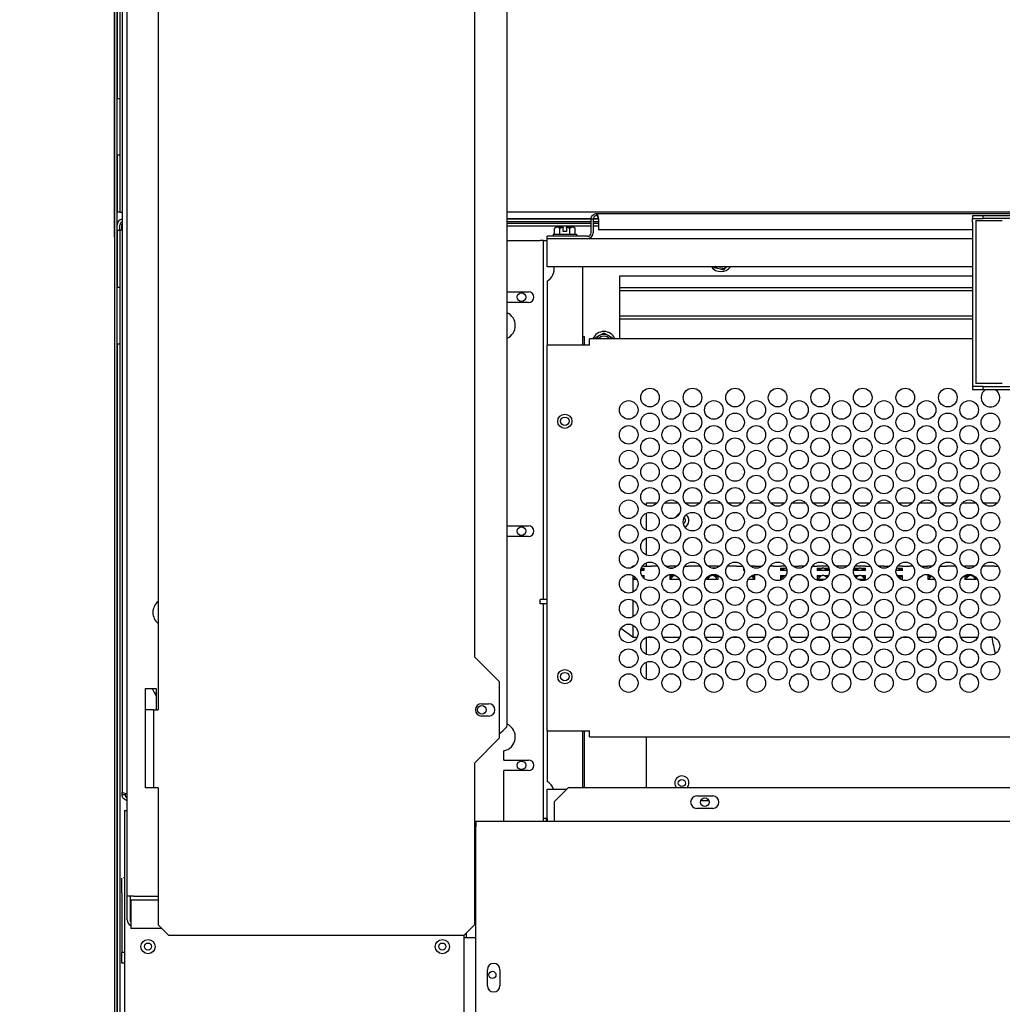
# Model space of a CAD drawing. Units: inches. Extents: x 17 to 270, y -178 to 165.
# Drawn here: x 211 to 228, y 82 to 100 of the extents above; entities that cross this region are included whole.
import ezdxf

# ---------------------------------------------------------------- set-up
doc = ezdxf.new("R2010")
doc.units = ezdxf.units.IN
doc.header["$LTSCALE"] = 16.666667
doc.header["$MEASUREMENT"] = 0
doc.layers.add('Dimensions(Dexter)', color=1, linetype='Continuous', lineweight=20, true_color=0xff0000)
doc.layers.add('Visible Edges(Dexter)', color=7, linetype='Continuous', lineweight=25)
doc.styles.add('DIMTXT', font='tahoma.ttf', dxfattribs={"width": 0.75})
doc.dimstyles.new('FRAC$0', dxfattribs={"dimtxt": 2, "dimasz": 0.188, "dimexe": 0.125, "dimexo": 0.125, "dimgap": 0.094, "dimtad": 0, "dimtih": 1, "dimtoh": 1, "dimdec": 6, "dimzin": 12, "dimdsep": 46, "dimlunit": 5, "dimtxsty": 'DIMTXT', "dimcen": -0.063, "dimadec": 0, "dimazin": 0, "dimtp": 0.031, "dimtm": 0.031, "dimtfac": 1, "dimtdec": 6, "dimtix": 1, "dimtofl": 0, "dimtmove": 0, "dimatfit": 3, "dimfxl": 1, "dimfrac": 2, "dimtolj": 1, "dimtzin": 12, "dimlwd": 40, "dimlwe": 40, "dimarcsym": 0})

# ---------------------------------------------------------------- blocks, each defined once
blk = doc.blocks.new('*D43')
at = {"layer": 'Defpoints', "color": 0, "linetype": 'Continuous', "transparency": 16777216}
for p in [(202.096, 122.785), (213.138, 122.785), (213.814, 57.378)]:
    blk.add_point(p, dxfattribs=at)
at = {"layer": 'Dimensions(Dexter)', "color": 7, "linetype": 'Continuous', "lineweight": 0, "transparency": 16777216}
for p, q in [((211.054, 122.785), (200.012, 122.785)), ((202.096, 119.651), (202.096, 95.221)), ((202.096, 60.512), (202.096, 84.943)), ((211.731, 57.378), (200.012, 57.378))]:
    blk.add_line(p, q, dxfattribs=at)
at = {"layer": 'Dimensions(Dexter)', "color": 7, "linetype": 'Continuous', "transparency": 16777216}
for points in [[(201.573, 119.651), (202.618, 119.651), (202.096, 122.785)], [(201.573, 60.512), (202.618, 60.512), (202.096, 57.378)]]:
    blk.add_solid(points, dxfattribs=at)
at = {"layer": 'Dimensions(Dexter)', "color": 7, "linetype": 'Continuous', "lineweight": 5, "transparency": 16777216, "insert": (202.096, 90.082), "char_height": 2.6, "attachment_point": 5, "style": 'DIMTXT'}
blk.add_mtext('\\A1;65 3/8 [1661]\\PELEC', dxfattribs=at)
blk = doc.blocks.new('*D44')
at = {"layer": 'Defpoints', "color": 0, "linetype": 'Continuous', "transparency": 16777216}
for p in [(190.66, 133.35), (212.116, 133.35), (213.814, 57.378)]:
    blk.add_point(p, dxfattribs=at)
at = {"layer": 'Dimensions(Dexter)', "color": 7, "linetype": 'Continuous', "lineweight": 0, "transparency": 16777216}
for p, q in [((210.032, 133.35), (188.577, 133.35)), ((190.66, 130.216), (190.66, 111.719)), ((190.66, 60.512), (190.66, 101.434)), ((211.731, 57.378), (188.577, 57.378))]:
    blk.add_line(p, q, dxfattribs=at)
at = {"layer": 'Dimensions(Dexter)', "color": 7, "linetype": 'Continuous', "transparency": 16777216}
for points in [[(190.138, 130.216), (191.183, 130.216), (190.66, 133.35)], [(190.138, 60.512), (191.183, 60.512), (190.66, 57.378)]]:
    blk.add_solid(points, dxfattribs=at)
at = {"layer": 'Dimensions(Dexter)', "color": 7, "linetype": 'Continuous', "lineweight": 5, "transparency": 16777216, "insert": (190.66, 106.577), "char_height": 2.6, "attachment_point": 5, "style": 'DIMTXT'}
blk.add_mtext('\\A1;76 [1930]\\PEXHAUST', dxfattribs=at)

msp = doc.modelspace()

# ---------------------------------------------------------------- linework, layer by layer
at = {"layer": 'Visible Edges(Dexter)'}
for p, q in [((213.0752, 84.0888), (213.0752, 122.2138)), ((212.9851, 121.3498), (212.9851, 85.9181)), ((212.8521, 95.6981), (212.8521, 114.6626)), ((212.8523, 114.6626), (212.8523, 57.6773)), ((212.9001, 114.6626), (212.9001, 98.1468)), ((212.9001, 57.6773), (212.9001, 114.6626)), ((212.9479, 114.6626), (212.9479, 98.1468)), ((219.1961, 102.4325), (219.1961, 88.3075)), ((213.6189, 101.995), (213.6189, 87.37)), ((219.7736, 87.1077), (219.7736, 100.3075)), ((212.9001, 98.1468), (212.9479, 98.1468)), ((212.9479, 98.1468), (212.9479, 97.1468)), ((212.9479, 97.1468), (212.9001, 97.1468)), ((212.9001, 97.1468), (212.9001, 96.1468)), ((212.9479, 97.1468), (212.9479, 96.1468)), ((212.9001, 96.1468), (212.9479, 96.1468)), ((219.7736, 96.1474), (239.1929, 96.1474)), ((219.7736, 96.0221), (221.2527, 96.0221)), ((221.2527, 96.0218), (219.7736, 96.0218)), ((219.7736, 95.974), (221.2527, 95.974)), ((221.2527, 95.7783), (221.2527, 96.019)), ((221.2886, 96.019), (221.2527, 96.019)), ((221.3814, 96.0218), (221.2886, 96.0218)), ((221.2886, 96.019), (221.2886, 95.7783)), ((221.2886, 95.974), (221.3823, 95.974)), ((221.2887, 96.0221), (221.3813, 96.0221)), ((221.3511, 96.0815), (221.3511, 96.1174)), ((221.3511, 96.1174), (237.8511, 96.1174)), ((221.3823, 96.019), (221.3823, 95.8315)), ((228.1636, 96.0794), (227.9761, 96.0794)), ((227.9761, 96.0794), (227.9761, 96.0278)), ((227.9761, 96.0278), (228.1636, 96.0278)), ((227.9761, 95.9653), (227.9761, 96.0278)), ((227.9761, 95.9653), (227.9761, 93.131)), ((228.0349, 95.9968), (228.4365, 95.9968)), ((228.0349, 95.9968), (228.0349, 93.1218)), ((228.1636, 96.0278), (228.1636, 96.0794)), ((231.0386, 96.0794), (228.1636, 96.0794)), ((231.0386, 96.0278), (228.1636, 96.0278)), ((228.4365, 95.9968), (228.499, 95.9968)), ((212.9479, 95.8168), (212.9001, 95.8168)), ((212.9001, 95.8168), (212.9001, 94.8168)), ((212.9479, 95.8258), (212.9479, 95.9115)), ((212.9479, 95.8168), (212.9479, 94.8168)), ((212.9817, 95.829), (212.9817, 95.9115)), ((221.2527, 95.9418), (219.7736, 95.9418)), ((221.2527, 95.894), (219.7736, 95.894)), ((220.6085, 95.755), (220.6085, 95.8558)), ((220.6535, 95.875), (220.6326, 95.875)), ((220.7586, 95.875), (220.6535, 95.875)), ((220.6985, 95.755), (220.6985, 95.8558)), ((220.7586, 95.875), (220.7586, 95.8729)), ((220.7586, 95.803), (220.7586, 95.8729)), ((220.8186, 95.803), (220.7586, 95.803)), ((220.8186, 95.8729), (220.8186, 95.875)), ((220.9237, 95.875), (220.8186, 95.875)), ((220.8186, 95.8729), (220.8186, 95.803)), ((220.8787, 95.755), (220.8787, 95.8558)), ((220.9446, 95.875), (220.9237, 95.875)), ((220.9687, 95.755), (220.9687, 95.8558)), ((221.3823, 95.9418), (221.2886, 95.9418)), ((221.3823, 95.894), (221.2886, 95.894)), ((227.9761, 95.8315), (221.3823, 95.8315)), ((212.8521, 95.6981), (212.8523, 95.6981)), ((219.7736, 95.644), (220.352, 95.644)), ((220.4145, 95.644), (220.352, 95.644)), ((220.4145, 89.3177), (220.4145, 95.644)), ((220.4145, 95.644), (220.4761, 95.644)), ((221.1902, 95.7158), (220.4761, 95.7158)), ((220.4761, 95.6799), (220.4761, 95.7158)), ((220.4761, 95.5815), (220.4761, 95.6799)), ((220.4761, 95.6799), (227.9761, 95.6799)), ((220.5816, 95.755), (220.9956, 95.755)), ((220.5816, 95.755), (220.5816, 95.724)), ((220.5816, 95.724), (220.9956, 95.724)), ((220.6936, 95.724), (220.6936, 95.7158)), ((220.8836, 95.724), (220.8836, 95.7158)), ((220.9956, 95.755), (220.9956, 95.724)), ((220.4761, 95.1799), (220.4761, 95.5815)), ((227.9761, 95.1799), (220.4761, 95.1799)), ((221.1011, 95.1799), (221.1011, 93.7979)), ((223.413, 95.1799), (223.4164, 95.1687)), ((223.4164, 95.1687), (223.5042, 95.1483)), ((223.5042, 95.1483), (223.5919, 95.1279)), ((223.5919, 95.1279), (223.6329, 95.1717)), ((223.6308, 95.1737), (223.6242, 95.1799)), ((223.6308, 95.1737), (223.6329, 95.1717)), ((223.6405, 95.1799), (223.6329, 95.1717)), ((220.4761, 94.9275), (220.4761, 93.7979)), ((221.7583, 95.019), (227.9761, 95.019)), ((221.7583, 93.9082), (221.7583, 95.019)), ((212.9001, 94.8168), (212.9479, 94.8168)), ((212.9479, 94.8168), (212.9479, 93.8168)), ((219.7736, 94.7377), (220.1498, 94.7377)), ((227.9761, 94.8095), (221.7583, 94.8095)), ((221.7583, 94.7617), (227.9761, 94.7617)), ((220.1498, 94.5502), (219.7736, 94.5502)), ((227.9761, 94.3095), (221.7583, 94.3095)), ((221.7583, 94.2617), (227.9761, 94.2617)), ((221.1011, 93.9524), (221.137, 93.9524)), ((221.137, 93.7979), (221.137, 93.9524)), ((221.2261, 93.7979), (221.2261, 93.9082)), ((227.9761, 93.9082), (221.2261, 93.9082)), ((221.399, 93.9666), (221.321, 93.9215)), ((221.321, 93.9215), (221.321, 93.9082)), ((221.477, 94.0116), (221.399, 93.9666)), ((221.555, 93.9666), (221.477, 94.0116)), ((221.633, 93.9215), (221.555, 93.9666)), ((221.633, 93.9082), (221.633, 93.9215)), ((212.9479, 93.8168), (212.9001, 93.8168)), ((212.9001, 93.8168), (212.9001, 60.5668)), ((212.9479, 93.8168), (212.9479, 60.5668)), ((221.2261, 93.7979), (220.4761, 93.7979)), ((220.4761, 87.0035), (220.4761, 93.7979)), ((227.9761, 93.131), (227.9761, 93.0685)), ((227.9761, 93.0685), (227.9761, 93.0169)), ((228.1636, 93.0685), (227.9761, 93.0685)), ((227.9761, 93.0169), (228.1636, 93.0169)), ((228.4365, 93.1218), (228.0349, 93.1218)), ((228.1636, 93.0169), (228.1636, 93.0685)), ((228.1636, 93.0685), (231.0386, 93.0685)), ((228.1636, 93.0169), (231.0386, 93.0169)), ((228.499, 93.1218), (228.4365, 93.1218)), ((222.2261, 90.9728), (222.2261, 91.019)), ((222.2261, 91.019), (222.4149, 91.019)), ((222.545, 91.019), (222.7831, 91.019)), ((222.9133, 91.019), (223.1649, 91.019)), ((223.295, 91.019), (223.5331, 91.019)), ((223.6633, 91.019), (223.9149, 91.019)), ((224.045, 91.019), (224.2831, 91.019)), ((224.4133, 91.019), (224.6649, 91.019)), ((224.795, 91.019), (225.0331, 91.019)), ((225.1633, 91.019), (225.4149, 91.019)), ((225.545, 91.019), (225.7831, 91.019)), ((225.9133, 91.019), (226.1649, 91.019)), ((226.295, 91.019), (226.5331, 91.019)), ((226.6633, 91.019), (226.9149, 91.019)), ((227.045, 91.019), (227.2831, 91.019)), ((227.4133, 91.019), (227.6649, 91.019)), ((227.795, 91.019), (228.0331, 91.019)), ((228.1633, 91.019), (228.4149, 91.019)), ((222.2261, 90.5358), (222.2261, 90.8386)), ((219.7736, 90.6127), (220.1498, 90.6127)), ((220.1498, 90.4252), (219.7736, 90.4252)), ((222.2261, 90.0978), (222.2261, 90.4006)), ((221.9407, 89.8694), (221.9886, 89.9027)), ((221.9886, 89.9027), (221.9886, 89.9007)), ((221.9886, 89.9007), (221.9886, 89.8851)), ((222.0135, 89.9007), (221.9886, 89.9007)), ((222.1886, 89.9007), (222.151, 89.9007)), ((222.1886, 89.9007), (222.1886, 89.9027)), ((222.1886, 89.9027), (222.3136, 89.9027)), ((222.2261, 89.9027), (222.2261, 89.9636)), ((222.3136, 89.9027), (222.3136, 89.9007)), ((222.4001, 89.9007), (222.3136, 89.9007)), ((222.4271, 89.9007), (222.4001, 89.9007)), ((222.4271, 89.9007), (222.4271, 89.9007)), ((222.5621, 89.9027), (222.6386, 89.9027)), ((222.6386, 89.9027), (222.6386, 89.9007)), ((222.7251, 89.9007), (222.6386, 89.9007)), ((222.7521, 89.9007), (222.7251, 89.9007)), ((222.7635, 89.9007), (222.7521, 89.9007)), ((222.9023, 89.9027), (222.9636, 89.9027)), ((222.9636, 89.9027), (222.9636, 89.9007)), ((223.0501, 89.9007), (222.9636, 89.9007)), ((223.0771, 89.9007), (223.0501, 89.9007)), ((223.1636, 89.9007), (223.0771, 89.9007)), ((223.1636, 89.9007), (223.1636, 89.9027)), ((223.1636, 89.9027), (223.1758, 89.9027)), ((223.3751, 89.9007), (223.3147, 89.9007)), ((223.4021, 89.9007), (223.3751, 89.9007)), ((223.4886, 89.9007), (223.4021, 89.9007)), ((223.4886, 89.9007), (223.4886, 89.9027)), ((223.4886, 89.9027), (223.516, 89.9027)), ((223.7001, 89.9007), (223.651, 89.9007)), ((223.7271, 89.9007), (223.7001, 89.9007)), ((223.8136, 89.9007), (223.7271, 89.9007)), ((223.8136, 89.9007), (223.8136, 89.9027)), ((223.8136, 89.9027), (223.9258, 89.9027)), ((224.1386, 89.9007), (224.0647, 89.9007)), ((224.1386, 89.9007), (224.1386, 89.9027)), ((224.1386, 89.9027), (224.2636, 89.9027)), ((224.2636, 89.9027), (224.2636, 89.9008)), ((224.4636, 89.9007), (224.401, 89.9007)), ((224.4636, 89.9007), (224.4636, 89.9027)), ((224.4636, 89.9027), (224.5886, 89.9027)), ((224.5886, 89.9027), (224.5886, 89.9007)), ((224.6751, 89.9007), (224.5886, 89.9007)), ((224.6771, 89.9007), (224.6751, 89.9007)), ((224.8121, 89.9027), (224.9136, 89.9027)), ((224.9136, 89.9027), (224.9136, 89.9007)), ((225.0001, 89.9007), (224.9136, 89.9007)), ((225.0135, 89.9007), (225.0001, 89.9007)), ((225.1523, 89.9027), (225.2386, 89.9027)), ((225.2386, 89.9027), (225.2386, 89.9007)), ((225.3251, 89.9007), (225.2386, 89.9007)), ((225.3521, 89.9007), (225.3251, 89.9007)), ((225.4271, 89.9007), (225.3521, 89.9007)), ((225.5621, 89.9027), (225.5636, 89.9027)), ((225.5636, 89.9027), (225.5636, 89.9016)), ((225.6501, 89.9007), (225.5647, 89.9007)), ((225.6771, 89.9007), (225.6501, 89.9007)), ((225.7635, 89.9007), (225.6771, 89.9007)), ((225.7636, 89.9008), (225.7636, 89.9027)), ((225.7636, 89.9027), (225.766, 89.9027)), ((225.9751, 89.9007), (225.901, 89.9007)), ((226.0021, 89.9007), (225.9751, 89.9007)), ((226.0886, 89.9007), (226.0021, 89.9007)), ((226.0886, 89.9007), (226.0886, 89.9027)), ((226.0886, 89.9027), (226.1758, 89.9027)), ((226.3271, 89.9007), (226.3147, 89.9007)), ((226.4136, 89.9007), (226.3271, 89.9007)), ((226.4136, 89.9007), (226.4136, 89.9027)), ((226.4136, 89.9027), (226.516, 89.9027)), ((226.6521, 89.9007), (226.651, 89.9007)), ((226.7386, 89.9007), (226.6521, 89.9007)), ((226.7386, 89.9007), (226.7386, 89.9027)), ((226.7386, 89.9027), (226.8636, 89.9027)), ((226.8636, 89.9027), (226.8636, 89.9007)), ((226.9271, 89.9007), (226.8636, 89.9007)), ((227.0636, 89.9016), (227.0636, 89.9027)), ((227.0636, 89.9027), (227.1886, 89.9027)), ((227.1886, 89.9027), (227.1886, 89.9007)), ((227.2635, 89.9007), (227.1886, 89.9007)), ((227.4023, 89.9027), (227.5136, 89.9027)), ((227.5136, 89.9027), (227.5136, 89.9007)), ((227.6001, 89.9007), (227.5136, 89.9007)), ((227.6271, 89.9007), (227.6001, 89.9007)), ((227.6771, 89.9007), (227.6271, 89.9007)), ((227.8121, 89.9027), (227.8386, 89.9027)), ((227.8386, 89.9027), (227.8386, 89.9007)), ((227.9251, 89.9007), (227.8386, 89.9007)), ((227.9521, 89.9007), (227.9251, 89.9007)), ((228.0135, 89.9007), (227.9521, 89.9007)), ((228.1523, 89.9027), (228.1636, 89.9027)), ((228.1636, 89.9027), (228.1636, 89.9007)), ((228.2501, 89.9007), (228.1636, 89.9007)), ((228.2771, 89.9007), (228.2501, 89.9007)), ((228.3636, 89.9007), (228.2771, 89.9007)), ((228.3636, 89.9007), (228.3636, 89.9027)), ((228.3636, 89.9027), (228.4258, 89.9027)), ((221.9886, 89.7393), (221.9886, 89.7392)), ((221.9886, 89.7392), (221.9886, 89.666)), ((221.9886, 89.7392), (221.9888, 89.7392)), ((222.0236, 89.7152), (221.9886, 89.7152)), ((222.0311, 89.7081), (222.0153, 89.6928)), ((222.1886, 89.8291), (222.126, 89.8291)), ((222.1293, 89.8492), (222.1388, 89.8368)), ((222.1352, 89.869), (222.1886, 89.869)), ((222.1886, 89.8368), (222.1388, 89.8368)), ((222.1447, 89.8291), (222.1388, 89.8368)), ((222.1422, 89.7392), (222.1886, 89.7392)), ((222.1618, 89.8327), (222.1567, 89.8291)), ((222.1886, 89.7152), (222.1568, 89.7152)), ((222.159, 89.8368), (222.1618, 89.8327)), ((222.1886, 89.8291), (222.1886, 89.869)), ((222.1886, 89.6826), (222.1886, 89.7392)), ((222.6386, 89.7392), (222.6386, 89.666)), ((222.6386, 89.7392), (222.7251, 89.7392)), ((222.6884, 89.7152), (222.6386, 89.7152)), ((222.6398, 89.869), (222.6884, 89.869)), ((222.6884, 89.7152), (222.6653, 89.6928)), ((222.6884, 89.7152), (222.7005, 89.727)), ((223.3384, 89.7152), (223.3045, 89.7152)), ((223.3384, 89.7152), (223.3153, 89.6928)), ((223.3384, 89.7152), (223.3505, 89.727)), ((223.3394, 89.7392), (223.3751, 89.7392)), ((223.4021, 89.869), (223.4384, 89.869)), ((223.4021, 89.7392), (223.4886, 89.7392)), ((223.4267, 89.727), (223.4388, 89.7152)), ((223.4886, 89.7152), (223.4388, 89.7152)), ((223.4618, 89.6928), (223.4388, 89.7152)), ((223.4886, 89.666), (223.4886, 89.7392)), ((223.9386, 89.869), (223.9386, 89.8291)), ((223.9386, 89.869), (223.9429, 89.869)), ((223.9512, 89.8368), (223.9386, 89.8368)), ((223.9522, 89.8291), (223.9386, 89.8291)), ((224.0767, 89.727), (224.0888, 89.7152)), ((224.1386, 89.7152), (224.0888, 89.7152)), ((224.1118, 89.6928), (224.0888, 89.7152)), ((224.0894, 89.7392), (224.1386, 89.7392)), ((224.1386, 89.666), (224.1386, 89.7392)), ((224.5886, 89.869), (224.5886, 89.8291)), ((224.5886, 89.869), (224.6751, 89.869)), ((224.6384, 89.8368), (224.5886, 89.8368)), ((224.6751, 89.8291), (224.5886, 89.8291)), ((224.5886, 89.7392), (224.5886, 89.666)), ((224.5886, 89.7392), (224.6751, 89.7392)), ((224.6384, 89.7152), (224.5886, 89.7152)), ((224.6153, 89.8327), (224.6182, 89.8368)), ((224.6205, 89.8291), (224.6153, 89.8327)), ((224.6384, 89.7152), (224.6153, 89.6928)), ((224.6384, 89.8368), (224.6325, 89.8291)), ((224.6384, 89.8368), (224.6505, 89.8526)), ((224.6384, 89.7152), (224.6505, 89.727)), ((224.7021, 89.8291), (224.6751, 89.8291)), ((224.7022, 89.8291), (224.7021, 89.8291)), ((225.2386, 89.869), (225.2386, 89.8291)), ((225.2386, 89.869), (225.3251, 89.869)), ((225.2884, 89.8368), (225.2386, 89.8368)), ((225.3251, 89.8291), (225.2386, 89.8291)), ((225.2386, 89.7392), (225.2386, 89.666)), ((225.2386, 89.7392), (225.3251, 89.7392)), ((225.2884, 89.7152), (225.2386, 89.7152)), ((225.2653, 89.8327), (225.2682, 89.8368)), ((225.2705, 89.8291), (225.2653, 89.8327)), ((225.2884, 89.7152), (225.2653, 89.6928)), ((225.2884, 89.8368), (225.2825, 89.8291)), ((225.2884, 89.8368), (225.3005, 89.8526)), ((225.2884, 89.7152), (225.3005, 89.727)), ((225.3521, 89.8291), (225.3251, 89.8291)), ((225.3521, 89.869), (225.4386, 89.869)), ((225.4386, 89.8291), (225.3521, 89.8291)), ((225.3521, 89.7392), (225.4359, 89.7392)), ((225.3767, 89.8526), (225.3888, 89.8368)), ((225.3767, 89.727), (225.3888, 89.7152)), ((225.4386, 89.8368), (225.3888, 89.8368)), ((225.3947, 89.8291), (225.3888, 89.8368)), ((225.4214, 89.7152), (225.3888, 89.7152)), ((225.4067, 89.6978), (225.3888, 89.7152)), ((225.4118, 89.8327), (225.4067, 89.8291)), ((225.409, 89.8368), (225.4118, 89.8327)), ((225.4386, 89.8291), (225.4386, 89.869)), ((225.8886, 89.869), (225.8886, 89.8291)), ((225.8886, 89.869), (225.9751, 89.869)), ((225.9384, 89.8368), (225.8886, 89.8368)), ((225.9751, 89.8291), (225.8886, 89.8291)), ((225.8922, 89.7392), (225.9751, 89.7392)), ((225.9384, 89.7152), (225.9068, 89.7152)), ((225.9153, 89.8327), (225.9182, 89.8368)), ((225.9205, 89.8291), (225.9153, 89.8327)), ((225.9384, 89.7152), (225.921, 89.6983)), ((225.9384, 89.8368), (225.9325, 89.8291)), ((225.9384, 89.8368), (225.9505, 89.8526)), ((225.9384, 89.7152), (225.9505, 89.727)), ((226.0021, 89.8291), (225.9751, 89.8291)), ((226.0021, 89.869), (226.0886, 89.869)), ((226.0886, 89.8291), (226.0021, 89.8291)), ((226.0021, 89.7392), (226.0886, 89.7392)), ((226.0267, 89.8526), (226.0388, 89.8368)), ((226.0267, 89.727), (226.0388, 89.7152)), ((226.0886, 89.8368), (226.0388, 89.8368)), ((226.0447, 89.8291), (226.0388, 89.8368)), ((226.0886, 89.7152), (226.0388, 89.7152)), ((226.0618, 89.6928), (226.0388, 89.7152)), ((226.0618, 89.8327), (226.0567, 89.8291)), ((226.059, 89.8368), (226.0618, 89.8327)), ((226.0886, 89.8291), (226.0886, 89.869)), ((226.0886, 89.666), (226.0886, 89.7392)), ((226.5386, 89.6999), (226.5386, 89.666)), ((226.6521, 89.8291), (226.626, 89.8291)), ((226.6521, 89.869), (226.7386, 89.869)), ((226.7386, 89.8291), (226.6521, 89.8291)), ((226.6521, 89.7392), (226.7386, 89.7392)), ((226.6767, 89.8526), (226.6888, 89.8368)), ((226.6767, 89.727), (226.6888, 89.7152)), ((226.7386, 89.8368), (226.6888, 89.8368)), ((226.6947, 89.8291), (226.6888, 89.8368)), ((226.7386, 89.7152), (226.6888, 89.7152)), ((226.7118, 89.6928), (226.6888, 89.7152)), ((226.7118, 89.8327), (226.7067, 89.8291)), ((226.709, 89.8368), (226.7118, 89.8327)), ((226.7386, 89.8291), (226.7386, 89.869)), ((226.7386, 89.666), (226.7386, 89.7392)), ((227.1886, 89.7392), (227.1886, 89.666)), ((227.1886, 89.7392), (227.2388, 89.7392)), ((227.2384, 89.7152), (227.1886, 89.7152)), ((227.2384, 89.7152), (227.2153, 89.6928)), ((227.2384, 89.7152), (227.2505, 89.727)), ((227.3886, 89.8291), (227.376, 89.8291)), ((227.3886, 89.8368), (227.3769, 89.8368)), ((227.3852, 89.869), (227.3886, 89.869)), ((227.3886, 89.8291), (227.3886, 89.869)), ((227.8386, 89.7388), (227.8386, 89.666)), ((227.8884, 89.7152), (227.8386, 89.7152)), ((227.8394, 89.7392), (227.9251, 89.7392)), ((227.8884, 89.7152), (227.8653, 89.6928)), ((227.8884, 89.7152), (227.9005, 89.727)), ((227.8898, 89.869), (227.9251, 89.869)), ((227.9521, 89.7392), (227.9888, 89.7392)), ((227.9767, 89.727), (227.9888, 89.7152)), ((228.0236, 89.7152), (227.9888, 89.7152)), ((228.0118, 89.6928), (227.9888, 89.7152)), ((228.0386, 89.666), (228.0386, 89.6999)), ((221.9886, 89.666), (221.9886, 89.6436)), ((222.061, 89.666), (221.9886, 89.666)), ((221.9886, 89.6436), (221.9886, 89.4471)), ((222.0153, 89.666), (222.0153, 89.6928)), ((222.7251, 89.666), (222.6386, 89.666)), ((222.6653, 89.666), (222.6653, 89.6928)), ((222.7521, 89.666), (222.7251, 89.666)), ((222.811, 89.666), (222.7521, 89.666)), ((223.2886, 89.6987), (223.2886, 89.666)), ((223.3751, 89.666), (223.2886, 89.666)), ((223.3153, 89.666), (223.3153, 89.6928)), ((223.4021, 89.666), (223.3751, 89.666)), ((223.4886, 89.666), (223.4021, 89.666)), ((223.4618, 89.666), (223.4618, 89.6928)), ((224.0251, 89.666), (224.0172, 89.666)), ((224.0521, 89.666), (224.0251, 89.666)), ((224.1386, 89.666), (224.0521, 89.666)), ((224.1118, 89.666), (224.1118, 89.6928)), ((224.6135, 89.666), (224.5886, 89.666)), ((224.6153, 89.667), (224.6153, 89.6928)), ((224.7886, 89.666), (224.7672, 89.666)), ((224.7886, 89.666), (224.7886, 89.6987)), ((225.3251, 89.666), (225.2386, 89.666)), ((225.2653, 89.666), (225.2653, 89.6928)), ((225.3521, 89.666), (225.3251, 89.666)), ((225.3635, 89.666), (225.3521, 89.666)), ((225.9751, 89.666), (225.9646, 89.666)), ((226.0021, 89.666), (225.9751, 89.666)), ((226.0886, 89.666), (226.0021, 89.666)), ((226.0618, 89.666), (226.0618, 89.6928)), ((226.561, 89.666), (226.5386, 89.666)), ((226.7118, 89.6675), (226.7118, 89.6928)), ((226.7386, 89.666), (226.7146, 89.666)), ((227.2751, 89.666), (227.1886, 89.666)), ((227.2153, 89.666), (227.2153, 89.6928)), ((227.3021, 89.666), (227.2751, 89.666)), ((227.311, 89.666), (227.3021, 89.666)), ((227.9251, 89.666), (227.8386, 89.666)), ((227.8653, 89.666), (227.8653, 89.6928)), ((227.9521, 89.666), (227.9251, 89.666)), ((228.0386, 89.666), (227.9521, 89.666)), ((228.0118, 89.666), (228.0118, 89.6928)), ((220.4761, 89.3177), (220.3511, 89.3177)), ((220.3511, 89.2827), (220.3511, 89.3177)), ((220.3511, 89.2827), (220.3511, 89.2727)), ((220.3511, 89.2377), (220.3511, 89.2727)), ((220.4761, 89.2377), (220.3511, 89.2377)), ((220.4145, 85.4565), (220.4145, 89.2377)), ((221.9886, 89.3023), (221.9886, 89.1503)), ((221.9886, 89.1503), (221.9886, 89.0101)), ((221.9886, 88.8643), (221.9886, 88.6527)), ((221.9886, 88.6527), (221.7753, 88.8055)), ((221.9886, 88.6527), (222.0645, 88.6527)), ((222.2261, 88.3478), (222.2261, 88.6506)), ((222.2315, 88.6527), (222.3467, 88.6527)), ((222.5137, 88.6527), (222.8145, 88.6527)), ((222.9815, 88.6527), (223.0967, 88.6527)), ((223.2637, 88.6527), (223.5645, 88.6527)), ((223.7315, 88.6527), (223.8467, 88.6527)), ((224.0137, 88.6527), (224.3145, 88.6527)), ((224.4815, 88.6527), (224.5967, 88.6527)), ((224.7637, 88.6527), (225.0645, 88.6527)), ((225.2315, 88.6527), (225.3467, 88.6527)), ((225.5137, 88.6527), (225.8145, 88.6527)), ((225.9815, 88.6527), (226.0967, 88.6527)), ((226.2637, 88.6527), (226.5645, 88.6527)), ((226.7315, 88.6527), (226.8467, 88.6527)), ((227.0137, 88.6527), (227.3145, 88.6527)), ((227.4815, 88.6527), (227.5967, 88.6527)), ((227.7637, 88.6527), (228.0645, 88.6527)), ((228.2315, 88.6527), (228.3154, 88.6527)), ((219.1961, 88.3075), (219.6336, 87.87)), ((222.2261, 87.9108), (222.2261, 88.2136)), ((219.6336, 87.87), (219.6336, 86.87)), ((213.4002, 85.995), (213.4002, 87.745)), ((213.4002, 87.745), (213.5877, 87.745)), ((213.5877, 87.745), (213.5877, 87.37)), ((219.3211, 87.4795), (219.4461, 87.4795)), ((213.5086, 87.37), (213.4002, 87.37)), ((213.5399, 87.37), (213.5086, 87.37)), ((213.5399, 87.37), (213.6189, 87.37)), ((213.5399, 87.37), (213.5399, 85.995)), ((219.4461, 87.2605), (219.3211, 87.2605)), ((219.6336, 86.948), (219.6595, 86.9739)), ((220.4761, 87.0035), (220.4761, 86.1105)), ((220.4761, 87.0035), (221.2261, 87.0035)), ((221.1011, 87.0035), (221.1011, 85.9988)), ((221.137, 85.9988), (221.137, 87.0035)), ((221.2261, 86.8932), (221.2261, 87.0035)), ((219.6336, 86.87), (219.1961, 86.4325)), ((221.2261, 86.8932), (237.9761, 86.8932)), ((222.2261, 85.9988), (222.2261, 86.8932)), ((219.7123, 86.4877), (219.7123, 86.6484)), ((219.1961, 86.4325), (219.1961, 83.5825)), ((219.7123, 86.4877), (220.1498, 86.4877)), ((219.7123, 85.4014), (219.7123, 86.3002)), ((220.1498, 86.3002), (219.7123, 86.3002)), ((212.9851, 85.8816), (212.9851, 85.9181)), ((213.0367, 85.8951), (213.0367, 85.8816)), ((213.5399, 85.995), (213.4002, 85.995)), ((213.6189, 85.995), (213.5399, 85.995)), ((213.6189, 85.995), (213.6189, 83.5825)), ((220.4761, 85.4565), (220.4761, 85.9712)), ((220.4761, 85.9712), (220.82, 85.9712)), ((220.5976, 85.7488), (220.8476, 85.9988)), ((238.1914, 85.9988), (220.8476, 85.9988)), ((212.9851, 85.8816), (213.0367, 85.8816)), ((220.5976, 85.7488), (220.5976, 85.4639)), ((223.1129, 85.8539), (223.3949, 85.8539)), ((223.3263, 85.769), (223.1819, 85.769)), ((213.0286, 85.5958), (213.0752, 85.5958)), ((213.0286, 85.5958), (213.0286, 63.4808)), ((223.3949, 85.6359), (223.1129, 85.6359)), ((219.2226, 85.4014), (219.1961, 85.4014)), ((219.1961, 85.3738), (219.2226, 85.3738)), ((244.1638, 85.4014), (219.2226, 85.4014)), ((219.2226, 85.4014), (219.2226, 85.3113)), ((220.4761, 85.4565), (220.4145, 85.4565)), ((220.4145, 85.4014), (220.4145, 85.4565)), ((220.4623, 85.4565), (220.4623, 85.4014)), ((220.4761, 85.4565), (220.4761, 85.4014)), ((220.5976, 85.4639), (220.5976, 85.4014)), ((219.2226, 81.9639), (219.2226, 85.3113)), ((212.9789, 84.1443), (212.9789, 84.4063)), ((213.0286, 84.4095), (213.0104, 84.4095)), ((219.2226, 84.4095), (219.1961, 84.4095)), ((212.9789, 84.1443), (212.9789, 83.3782)), ((213.1893, 84.0888), (213.0752, 84.0888)), ((213.0752, 83.6716), (213.0752, 84.0888)), ((213.1268, 84.0888), (213.1268, 83.6716)), ((213.1377, 84.0179), (213.1377, 83.62)), ((213.6189, 84.0179), (213.1377, 84.0179)), ((213.1893, 84.0888), (213.6189, 84.0888)), ((213.1268, 83.6716), (213.1377, 83.6716)), ((213.1377, 83.62), (213.1377, 83.5179)), ((213.6835, 83.5179), (213.1377, 83.5179)), ((213.8064, 83.395), (213.6189, 83.5825)), ((219.1961, 83.5825), (219.0086, 83.395)), ((212.9789, 83.3782), (212.9789, 83.097)), ((219.0086, 83.395), (213.8064, 83.395)), ((219.0121, 83.3568), (219.0121, 83.3985)), ((219.0121, 63.3688), (219.0121, 83.3568)), ((219.1142, 83.3568), (219.0121, 83.3568)), ((219.0517, 83.4381), (219.0517, 83.3568)), ((219.2226, 83.3568), (219.1142, 83.3568)), ((213.0286, 83.097), (212.9789, 83.097)), ((212.9789, 82.9095), (212.9789, 83.097)), ((213.0286, 82.9095), (212.9789, 82.9095)), ((219.4257, 82.5112), (219.4257, 82.7925)), ((219.6445, 82.7925), (219.6445, 82.5112))]:
    msp.add_line(p, q, dxfattribs=at)
for centre, radius in [((220.0248, 94.644), 0.076), ((222.2891, 92.8742), 0.164), ((223.0391, 92.8742), 0.164), ((223.7891, 92.8742), 0.164), ((224.5391, 92.8742), 0.164), ((225.2891, 92.8742), 0.164), ((226.0391, 92.8742), 0.164), ((226.7891, 92.8742), 0.164), ((227.5391, 92.8742), 0.164), ((221.9141, 92.6562), 0.164), ((222.6641, 92.6562), 0.164), ((223.4141, 92.6562), 0.164), ((224.1641, 92.6562), 0.164), ((224.9141, 92.6562), 0.164), ((225.6641, 92.6562), 0.164), ((226.4141, 92.6562), 0.164), ((227.1641, 92.6562), 0.164), ((227.9141, 92.6562), 0.164), ((220.7886, 92.4565), 0.125), ((220.7886, 92.4565), 0.0745), ((222.2891, 92.4372), 0.164), ((223.0391, 92.4372), 0.164), ((223.7891, 92.4372), 0.164), ((224.5391, 92.4372), 0.164), ((225.2891, 92.4372), 0.164), ((226.0391, 92.4372), 0.164), ((226.7891, 92.4372), 0.164), ((227.5391, 92.4372), 0.164), ((228.2891, 92.4372), 0.164), ((221.9141, 92.2182), 0.164), ((222.6641, 92.2182), 0.164), ((223.4141, 92.2182), 0.164), ((224.1641, 92.2182), 0.164), ((224.9141, 92.2182), 0.164), ((225.6641, 92.2182), 0.164), ((226.4141, 92.2182), 0.164), ((227.1641, 92.2182), 0.164), ((227.9141, 92.2182), 0.164), ((222.2891, 91.9992), 0.164), ((223.0391, 91.9992), 0.164), ((223.7891, 91.9992), 0.164), ((224.5391, 91.9992), 0.164), ((225.2891, 91.9992), 0.164), ((226.0391, 91.9992), 0.164), ((226.7891, 91.9992), 0.164), ((227.5391, 91.9992), 0.164), ((228.2891, 91.9992), 0.164), ((221.9141, 91.7812), 0.164), ((222.6641, 91.7812), 0.164), ((223.4141, 91.7812), 0.164), ((224.1641, 91.7812), 0.164), ((224.9141, 91.7812), 0.164), ((225.6641, 91.7812), 0.164), ((226.4141, 91.7812), 0.164), ((227.1641, 91.7812), 0.164), ((227.9141, 91.7812), 0.164), ((222.2891, 91.5622), 0.164), ((223.0391, 91.5622), 0.164), ((223.7891, 91.5622), 0.164), ((224.5391, 91.5622), 0.164), ((225.2891, 91.5622), 0.164), ((226.0391, 91.5622), 0.164), ((226.7891, 91.5622), 0.164), ((227.5391, 91.5622), 0.164), ((228.2891, 91.5622), 0.164), ((221.9141, 91.3432), 0.164), ((222.6641, 91.3432), 0.164), ((223.4141, 91.3432), 0.164), ((224.1641, 91.3432), 0.164), ((224.9141, 91.3432), 0.164), ((225.6641, 91.3432), 0.164), ((226.4141, 91.3432), 0.164), ((227.1641, 91.3432), 0.164), ((227.9141, 91.3432), 0.164), ((222.2891, 91.1242), 0.164), ((223.0391, 91.1242), 0.164), ((223.7891, 91.1242), 0.164), ((224.5391, 91.1242), 0.164), ((225.2891, 91.1242), 0.164), ((226.0391, 91.1242), 0.164), ((226.7891, 91.1242), 0.164), ((227.5391, 91.1242), 0.164), ((228.2891, 91.1242), 0.164), ((221.9141, 90.9062), 0.164), ((222.6641, 90.9062), 0.164), ((223.4141, 90.9062), 0.164), ((224.1641, 90.9062), 0.164), ((224.9141, 90.9062), 0.164), ((225.6641, 90.9062), 0.164), ((226.4141, 90.9062), 0.164), ((227.1641, 90.9062), 0.164), ((227.9141, 90.9062), 0.164), ((222.2891, 90.6872), 0.164), ((223.0391, 90.6872), 0.164), ((223.7891, 90.6872), 0.164), ((224.5391, 90.6872), 0.164), ((225.2891, 90.6872), 0.164), ((226.0391, 90.6872), 0.164), ((226.7891, 90.6872), 0.164), ((227.5391, 90.6872), 0.164), ((228.2891, 90.6872), 0.164), ((220.0248, 90.519), 0.076), ((221.9141, 90.4682), 0.164), ((222.6641, 90.4682), 0.164), ((223.4141, 90.4682), 0.164), ((224.1641, 90.4682), 0.164), ((224.9141, 90.4682), 0.164), ((225.6641, 90.4682), 0.164), ((226.4141, 90.4682), 0.164), ((227.1641, 90.4682), 0.164), ((227.9141, 90.4682), 0.164), ((222.2891, 90.2492), 0.164), ((223.0391, 90.2492), 0.164), ((223.7891, 90.2492), 0.164), ((224.5391, 90.2492), 0.164), ((225.2891, 90.2492), 0.164), ((226.0391, 90.2492), 0.164), ((226.7891, 90.2492), 0.164), ((227.5391, 90.2492), 0.164), ((228.2891, 90.2492), 0.164), ((221.9141, 90.0312), 0.164), ((222.6641, 90.0312), 0.164), ((223.4141, 90.0312), 0.164), ((224.1641, 90.0312), 0.164), ((224.9141, 90.0312), 0.164), ((225.6641, 90.0312), 0.164), ((226.4141, 90.0312), 0.164), ((227.1641, 90.0312), 0.164), ((227.9141, 90.0312), 0.164), ((222.2891, 89.8122), 0.164), ((223.0391, 89.8122), 0.164), ((223.7891, 89.8122), 0.164), ((224.5391, 89.8122), 0.164), ((225.2891, 89.8122), 0.164), ((226.0391, 89.8122), 0.164), ((226.7891, 89.8122), 0.164), ((227.5391, 89.8122), 0.164), ((228.2891, 89.8122), 0.164), ((221.9141, 89.5932), 0.164), ((222.6641, 89.5932), 0.164), ((223.4141, 89.5932), 0.164), ((224.1641, 89.5932), 0.164), ((224.9141, 89.5932), 0.164), ((225.6641, 89.5932), 0.164), ((226.4141, 89.5932), 0.164), ((227.1641, 89.5932), 0.164), ((227.9141, 89.5932), 0.164), ((222.2891, 89.3742), 0.164), ((223.0391, 89.3742), 0.164), ((223.7891, 89.3742), 0.164), ((224.5391, 89.3742), 0.164), ((225.2891, 89.3742), 0.164), ((226.0391, 89.3742), 0.164), ((226.7891, 89.3742), 0.164), ((227.5391, 89.3742), 0.164), ((228.2891, 89.3742), 0.164), ((221.9141, 89.1562), 0.164), ((222.6641, 89.1562), 0.164), ((223.4141, 89.1562), 0.164), ((224.1641, 89.1562), 0.164), ((224.9141, 89.1562), 0.164), ((225.6641, 89.1562), 0.164), ((226.4141, 89.1562), 0.164), ((227.1641, 89.1562), 0.164), ((227.9141, 89.1562), 0.164), ((222.2891, 88.9372), 0.164), ((223.0391, 88.9372), 0.164), ((223.7891, 88.9372), 0.164), ((224.5391, 88.9372), 0.164), ((225.2891, 88.9372), 0.164), ((226.0391, 88.9372), 0.164), ((226.7891, 88.9372), 0.164), ((227.5391, 88.9372), 0.164), ((228.2891, 88.9372), 0.164), ((221.9141, 88.7182), 0.164), ((222.6641, 88.7182), 0.164), ((223.4141, 88.7182), 0.164), ((224.1641, 88.7182), 0.164), ((224.9141, 88.7182), 0.164), ((225.6641, 88.7182), 0.164), ((226.4141, 88.7182), 0.164), ((227.1641, 88.7182), 0.164), ((227.9141, 88.7182), 0.164), ((222.2891, 88.4992), 0.164), ((223.0391, 88.4992), 0.164), ((223.7891, 88.4992), 0.164), ((224.5391, 88.4992), 0.164), ((225.2891, 88.4992), 0.164), ((226.0391, 88.4992), 0.164), ((226.7891, 88.4992), 0.164), ((227.5391, 88.4992), 0.164), ((228.2891, 88.4992), 0.164), ((221.9141, 88.2812), 0.164), ((222.6641, 88.2812), 0.164), ((223.4141, 88.2812), 0.164), ((224.1641, 88.2812), 0.164), ((224.9141, 88.2812), 0.164), ((225.6641, 88.2812), 0.164), ((226.4141, 88.2812), 0.164), ((227.1641, 88.2812), 0.164), ((227.9141, 88.2812), 0.164), ((222.2891, 88.0622), 0.164), ((223.0391, 88.0622), 0.164), ((223.7891, 88.0622), 0.164), ((224.5391, 88.0622), 0.164), ((225.2891, 88.0622), 0.164), ((226.0391, 88.0622), 0.164), ((226.7891, 88.0622), 0.164), ((227.5391, 88.0622), 0.164), ((228.2891, 88.0622), 0.164), ((220.7886, 87.9565), 0.125), ((220.7886, 87.9565), 0.0745), ((221.9141, 87.8432), 0.164), ((222.6641, 87.8432), 0.164), ((223.4141, 87.8432), 0.164), ((224.1641, 87.8432), 0.164), ((224.9141, 87.8432), 0.164), ((225.6641, 87.8432), 0.164), ((226.4141, 87.8432), 0.164), ((227.1641, 87.8432), 0.164), ((227.9141, 87.8432), 0.164), ((219.3252, 87.37), 0.076), ((220.0248, 86.394), 0.076), ((222.8511, 86.0815), 0.0625), ((223.2541, 85.7452), 0.076), ((213.4424, 83.1998), 0.125), ((218.6299, 83.1998), 0.125), ((213.4424, 83.1998), 0.0625), ((218.6299, 83.1998), 0.0625), ((219.5121, 82.7018), 0.0625)]:
    msp.add_circle(centre, radius, dxfattribs=at)
for centre, radius, start, end in [((213.0104, 95.9115), 0.1103, 103.21736, 180), ((213.0104, 95.9115), 0.0625, 113.79806, 180), ((220.7886, 95.6544), 0.2702, 125.26439, 131.81031), ((220.7886, 95.6544), 0.2206, 97.81541, 114.09484), ((220.7886, 95.6544), 0.2206, 65.90516, 82.18459), ((220.7886, 95.6544), 0.2702, 48.18969, 54.73561), ((221.1902, 95.7783), 0.0984, 270, 0), ((221.1902, 95.7783), 0.0625, 270, 0), ((220.3511, 95.144), 0.25, 300, 8.25622), ((223.5395, 95.3002), 0.207, 215.54914, 324.45086), ((223.5395, 95.3002), 0.156, 230.48647, 256.9082), ((223.5395, 95.3002), 0.156, 256.9082, 305.82071), ((223.5395, 95.3002), 0.1248, 254.6535, 285.3465), ((220.1498, 94.644), 0.0938, 270, 90), ((219.6654, 94.144), 0.25, 295.63086, 64.36914), ((221.477, 93.8315), 0.207, 21.74839, 158.25161), ((221.477, 93.8315), 0.156, 120, 150.54981), ((221.477, 93.8315), 0.1248, 37.92165, 142.07835), ((221.477, 93.8315), 0.156, 60, 120), ((221.477, 93.8315), 0.156, 29.45019, 60), ((228.2891, 92.8742), 0.164, 119.52719, 60.47281), ((222.8511, 90.7065), 0.125, 111.48423, 154.75371), ((222.8511, 90.7065), 0.0625, 296.73594, 51.54121), ((222.8511, 90.7065), 0.125, 295.29642, 52.98073), ((220.1498, 90.519), 0.0938, 270, 90), ((222.4136, 89.8562), 0.0465, 73.12588, 106.87412), ((222.7386, 89.8562), 0.0465, 73.12588, 106.87412), ((223.0636, 89.8562), 0.0465, 73.12588, 106.87412), ((223.3886, 89.8562), 0.0465, 73.12588, 106.87412), ((223.7136, 89.8562), 0.0465, 73.12588, 106.87412), ((224.6886, 89.8562), 0.0465, 104.6578, 106.87412), ((225.0136, 89.8562), 0.0465, 87.05982, 106.87412), ((225.3386, 89.8562), 0.0465, 73.12588, 106.87412), ((225.6636, 89.8562), 0.0465, 73.12588, 106.87412), ((225.9886, 89.8562), 0.0465, 73.12588, 106.87412), ((226.3136, 89.8562), 0.0465, 73.12588, 91.7684), ((226.6386, 89.8562), 0.0465, 73.12588, 74.25643), ((227.6136, 89.8562), 0.0465, 73.12588, 106.87412), ((227.9386, 89.8562), 0.0465, 73.12588, 106.87412), ((228.2636, 89.8562), 0.0465, 73.12588, 106.87412), ((213.7784, 89.088), 0.25, 129.64285, 230.35715), ((230.9135, 89.0277), 2.625, 188.21321, 194.7483), ((214.3211, 88.095), 0.8765, 203.53563, 213.20201), ((219.3211, 87.37), 0.1095, 90, 270), ((219.4461, 87.37), 0.1095, 270, 90), ((219.6654, 86.894), 0.25, 280.80692, 64.36914), ((220.1498, 86.394), 0.0938, 270, 90), ((220.3511, 85.894), 0.25, 17.98693, 60), ((222.8511, 86.0815), 0.125, 318.57799, 221.42201), ((223.1129, 85.7449), 0.109, 90, 270), ((223.3949, 85.7449), 0.109, 270, 90), ((213.1893, 83.6716), 0.1141, 180, 243.11284), ((213.1893, 83.6716), 0.0625, 180, 214.35063), ((219.5351, 82.7925), 0.1094, 0, 180), ((219.5351, 82.5112), 0.1094, 180, 0)]:
    msp.add_arc(centre, radius, start, end, dxfattribs=at)
for centre, major_axis, ratio, start_param, end_param in [((220.6535, 95.6544), (0, 0.2206), 0.5, 0, 0.4205343), ((220.6535, 95.6544), (0, 0.2206), 0.5, 5.862651, 6.2831853), ((220.9237, 95.6544), (0, 0.2206), 0.5, 0, 0.4205343), ((220.9237, 95.6544), (0, 0.2206), 0.5, 5.862651, 6.2831853), ((222.7386, 89.7088), (0.0465, 0), 0.6819984, 1.8653052, 2.5307274), ((222.7386, 89.7088), (-0.0465, 0), 0.6819984, 4.7649548, 5.0068979), ((223.3886, 89.7088), (0.0465, 0), 0.6819984, 1.8653052, 2.5307274), ((223.3886, 89.7088), (-0.0465, 0), 0.6819984, 4.4178801, 5.0068979), ((223.3886, 89.8282), (-0.0465, 0), 0.9170601, 4.4178801, 4.8577476), ((223.3886, 89.8282), (0.0465, 0), 0.9170601, 1.1630265, 1.2762875), ((223.3886, 89.7088), (0.0465, 0), 0.6819984, 0.6108652, 1.2762875), ((224.0386, 89.7088), (0.0465, 0), 0.6819984, 0.6108652, 0.7244457), ((224.6886, 89.8282), (0.0465, 0), 0.9170601, 1.8653052, 2.5307274), ((224.6886, 89.7088), (0.0465, 0), 0.6819984, 1.8653052, 2.5307274), ((224.6886, 89.8282), (-0.0465, 0), 0.9170601, 4.6326523, 5.0068979), ((224.6886, 89.7883), (0.0465, 0), 0.9170601, 1.2762875, 1.8653052), ((224.6886, 89.7088), (-0.0465, 0), 0.6819984, 4.7550769, 5.0068979), ((225.3386, 89.8282), (0.0465, 0), 0.9170601, 1.8653052, 2.5307274), ((225.3386, 89.7088), (0.0465, 0), 0.6819984, 1.8653052, 2.5307274), ((225.3386, 89.8282), (-0.0465, 0), 0.9170601, 4.4178801, 5.0068979), ((225.3386, 89.7883), (0.0465, 0), 0.9170601, 1.2762875, 1.8653052), ((225.3386, 89.7088), (-0.0465, 0), 0.6819984, 4.4178801, 5.0068979), ((225.3386, 89.8282), (0.0465, 0), 0.9170601, 0.6108652, 1.2762875), ((225.3386, 89.7088), (0.0465, 0), 0.6819984, 0.6108652, 1.2762875), ((225.9886, 89.8282), (0.0465, 0), 0.9170601, 1.8653052, 2.5307274), ((225.9886, 89.7088), (0.0465, 0), 0.6819984, 1.8653052, 2.5307274), ((225.9886, 89.8282), (-0.0465, 0), 0.9170601, 4.4178801, 5.0068979), ((225.9886, 89.7883), (0.0465, 0), 0.9170601, 1.2762875, 1.8653052), ((225.9886, 89.7088), (-0.0465, 0), 0.6819984, 4.4178801, 5.0068979), ((225.9886, 89.8282), (0.0465, 0), 0.9170601, 0.6108652, 1.2762875), ((225.9886, 89.7088), (0.0465, 0), 0.6819984, 0.6108652, 1.2762875), ((226.6386, 89.7883), (0.0465, 0), 0.9170601, 1.2762875, 1.8449785), ((226.6386, 89.8282), (-0.0465, 0), 0.9170601, 4.4178801, 4.7700489), ((226.6386, 89.7088), (-0.0465, 0), 0.6819984, 4.4178801, 4.6477866), ((226.6386, 89.8282), (0.0465, 0), 0.9170601, 0.6108652, 1.2762875), ((226.6386, 89.7088), (0.0465, 0), 0.6819984, 0.6108652, 1.2762875), ((227.2886, 89.7088), (0.0465, 0), 0.6819984, 2.402183, 2.5307274), ((227.9386, 89.7088), (0.0465, 0), 0.6819984, 1.8653052, 2.5307274), ((227.9386, 89.8282), (0.0465, 0), 0.9170601, 1.8653052, 1.9811597), ((227.9386, 89.8282), (-0.0465, 0), 0.9170601, 4.5542713, 5.0068979), ((227.9386, 89.7088), (-0.0465, 0), 0.6819984, 4.4178801, 5.0068979), ((227.9386, 89.7088), (0.0465, 0), 0.6819984, 0.6108652, 1.2762875), ((222.7386, 89.6357), (0.0465, 0), 0.6819984, 1.2762875, 1.8653052), ((223.3886, 89.6357), (0.0465, 0), 0.6819984, 1.2762875, 1.8653052), ((224.0386, 89.6357), (0.0465, 0), 0.6819984, 1.2762875, 1.8653052), ((225.3386, 89.6357), (0.0465, 0), 0.6819984, 1.2762875, 1.8653052), ((225.9886, 89.6357), (0.0465, 0), 0.6819984, 1.2762875, 1.8653052), ((227.2886, 89.6357), (0.0465, 0), 0.6819984, 1.2762875, 1.8653052), ((227.9386, 89.6357), (0.0465, 0), 0.6819984, 1.2762875, 1.8653052)]:
    msp.add_ellipse(centre, major_axis=major_axis, ratio=ratio, start_param=start_param, end_param=end_param, dxfattribs=at)
for points, knots in [([(212.9851, 96.1342), (212.9794, 96.1347), (212.9738, 96.1352), (212.955, 96.137), (212.9429, 96.1382), (212.9224, 96.1406), (212.9143, 96.1418), (212.903, 96.1443), (212.9001, 96.1455), (212.9001, 96.1468)], [0.06508277, 0.06508277, 0.06508277, 0.06508277, 0.11028973, 0.11028973, 0.22052384, 0.22052384, 0.33075791, 0.33075791, 0.44307285, 0.44307285, 0.44307285, 0.44307285]), ([(212.9479, 96.1468), (212.9479, 96.1455), (212.9495, 96.1443), (212.9558, 96.1419), (212.9604, 96.1406), (212.9717, 96.1382), (212.9781, 96.1371), (212.9851, 96.136)], [0, 0, 0, 0, 0.06344175, 0.06344175, 0.12685143, 0.12685143, 0.18607928, 0.18607928, 0.18607928, 0.18607928]), ([(221.2527, 96.019), (221.2527, 96.0321), (221.2553, 96.045), (221.2654, 96.0691), (221.2728, 96.08), (221.2915, 96.0984), (221.3026, 96.1056), (221.3263, 96.115), (221.3386, 96.1174), (221.3511, 96.1174)], [0, 0, 0, 0, 0.10168841, 0.10168841, 0.20332864, 0.20332864, 0.30496874, 0.30496874, 0.40182605, 0.40182605, 0.40182605, 0.40182605]), ([(221.3511, 96.0815), (221.3425, 96.0815), (221.3341, 96.0797), (221.3184, 96.0729), (221.3113, 96.068), (221.3001, 96.056), (221.2959, 96.0493), (221.2901, 96.0346), (221.2886, 96.0268), (221.2886, 96.019)], [0, 0, 0, 0, 0.06835094, 0.06835094, 0.13667096, 0.13667096, 0.19960245, 0.19960245, 0.26253392, 0.26253392, 0.26253392, 0.26253392]), ([(221.3511, 96.1174), (221.3537, 96.1174), (221.3563, 96.1148), (221.3616, 96.1046), (221.3643, 96.0972), (221.3695, 96.0786), (221.3722, 96.0675), (221.3773, 96.0438), (221.3798, 96.0314), (221.3823, 96.019)], [0, 0, 0, 0, 0.10168841, 0.10168841, 0.20332864, 0.20332864, 0.30496874, 0.30496874, 0.40182605, 0.40182605, 0.40182605, 0.40182605]), ([(221.3823, 96.019), (221.3796, 96.0275), (221.3769, 96.036), (221.3715, 96.0517), (221.3688, 96.0587), (221.3636, 96.0699), (221.3611, 96.0742), (221.3561, 96.08), (221.3536, 96.0815), (221.3511, 96.0815)], [0, 0, 0, 0, 0.06835094, 0.06835094, 0.13667096, 0.13667096, 0.19960245, 0.19960245, 0.26253392, 0.26253392, 0.26253392, 0.26253392]), ([(212.9001, 95.8168), (212.9001, 95.818), (212.9029, 95.8192), (212.9139, 95.8217), (212.9219, 95.8229), (212.9422, 95.8253), (212.9543, 95.8265), (212.9733, 95.8283), (212.9792, 95.8288), (212.9851, 95.8293)], [0, 0, 0, 0, 0.11028973, 0.11028973, 0.22052384, 0.22052384, 0.33075791, 0.33075791, 0.37798346, 0.37798346, 0.37798346, 0.37798346]), ([(212.9851, 95.8276), (212.978, 95.8264), (212.9716, 95.8253), (212.9603, 95.8229), (212.9557, 95.8216), (212.9494, 95.8192), (212.9479, 95.818), (212.9479, 95.8168)], [0.06687806, 0.06687806, 0.06687806, 0.06687806, 0.12685143, 0.12685143, 0.19026106, 0.19026106, 0.25295106, 0.25295106, 0.25295106, 0.25295106]), ([(213.0752, 85.7702), (213.0448, 85.7771), (213.0171, 85.7965), (213.0011, 85.8234), (212.9907, 85.8409), (212.9851, 85.8613), (212.9851, 85.8816)], [0.13527209, 0.13527209, 0.13527209, 0.13527209, 0.65904365, 0.65904365, 0.65904365, 1, 1, 1, 1])]:
    msp.add_open_spline(points, degree=3, knots=knots, dxfattribs=at)
for points in [[(212.9817, 95.9115), (212.9828, 95.9185), (212.984, 95.9255), (212.9851, 95.9323)], [(212.9851, 95.9233), (212.984, 95.9194), (212.9828, 95.9154), (212.9817, 95.9115)], [(219.6595, 86.9739), (219.7192, 87.0185), (219.7736, 87.0631), (219.7736, 87.1077)], [(213.0367, 85.8951), (213.0054, 85.9027), (212.9851, 85.9104), (212.9851, 85.9181)], [(213.0752, 85.8866), (213.0615, 85.8894), (213.0484, 85.8923), (213.0367, 85.8951)], [(213.0367, 85.8816), (213.0367, 85.8571), (213.0526, 85.8334), (213.0752, 85.824)]]:
    msp.add_open_spline(points, degree=3, dxfattribs=at)

# ---------------------------------------------------------------- dimensions: what is measured, and where the dimension line sits
at = {"layer": 'Dimensions(Dexter)', "color": 7, "linetype": 'Continuous', "lineweight": 5}
for base, p2, text, picture, middle in [((190.6604, 133.3498), (212.1157, 133.3498), '<>\\PEXHAUST', '*D44', (190.6604, 106.5766)), ((202.0956, 122.7846), (213.1377, 122.7846), '<>\\PELEC', '*D43', (202.0956, 90.0816))]:
    dim = msp.add_linear_dim(base=base, p1=(213.8141, 57.3785), p2=p2, angle=90, text=text, dimstyle='FRAC$0', override={"dimscale": 16.666667, "dimtxt": 0.156, "dimasz": 0.188, "dimdec": 3, "dimrnd": 1e-08, "dimzin": 0, "dimcen": 0.09, "dimclrd": 7, "dimclre": 7, "dimclrt": 7, "dimazin": 3, "dimtp": 0, "dimtm": 0, "dimtfac": 0.600962, "dimtix": 0, "dimatfit": 1, "dimlwd": 0, "dimlwe": 0}, dxfattribs=at)
    dim.commit()
    dim.dimension.update_dxf_attribs({"geometry": picture, "text_midpoint": middle, "dimtype": 160})

doc.saveas('drawing.dxf')
